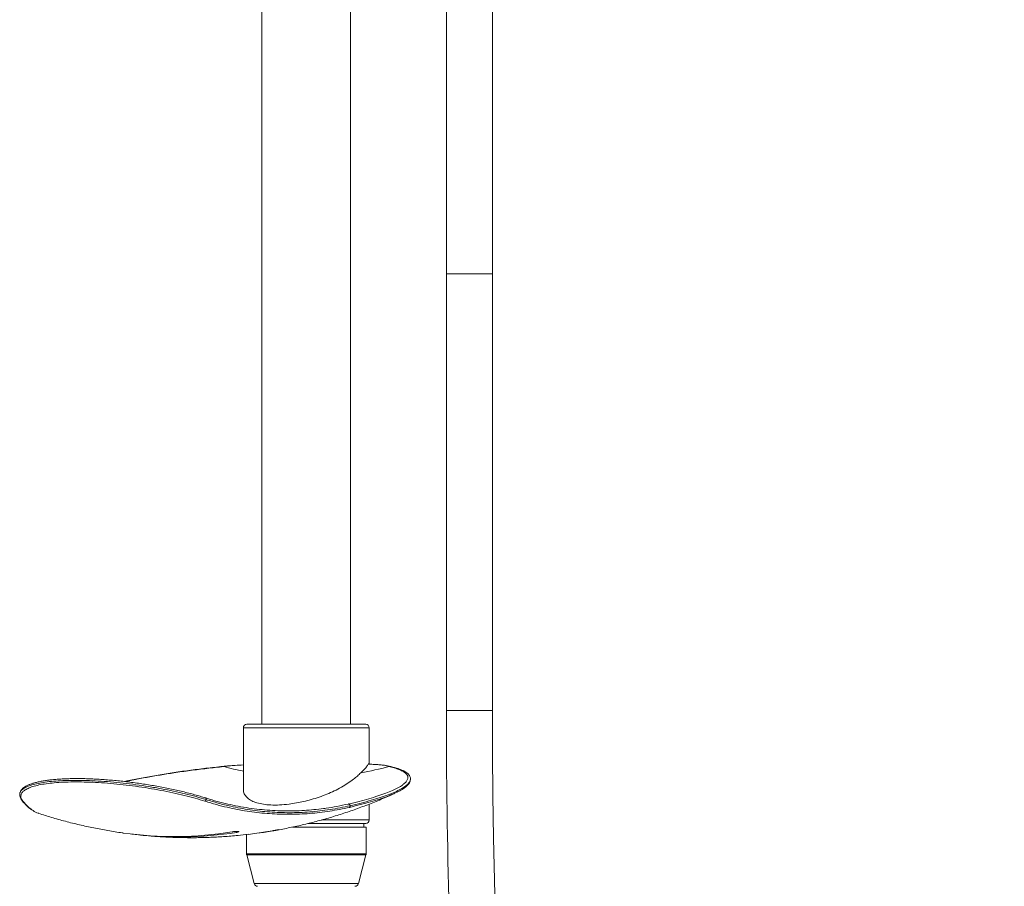
# Model space of a CAD drawing. Units: millimetres. Extents: x -413 to 742, y -929 to 1235.
# Drawn here: x 52 to 330, y 301 to 545 of the extents above; entities that cross this region are included whole.
import ezdxf

# ---------------------------------------------------------------- set-up
doc = ezdxf.new("R2010")
doc.units = ezdxf.units.MM

msp = doc.modelspace()

# ---------------------------------------------------------------- linework, layer by layer
at = {"color": 7, "linetype": 'Continuous', "lineweight": 0}
for p, q in [((120.5, 550.48), (120.5, 346.67)), ((145.5, 346.67), (145.5, 550.48)), ((172.5, 550.47), (172.5, 473.67)), ((185.5, 473.67), (185.5, 551.52)), ((172.5, 473.67), (172.5, 350.5)), ((172.5, 473.67), (185.5, 473.67)), ((185.5, 350.5), (185.5, 473.67)), ((172.5, 350.5), (185.5, 350.5)), ((115.25, 345.67), (115.25, 328.37)), ((150.75, 345.67), (115.25, 345.67)), ((116.25, 346.67), (149.75, 346.67)), ((150.75, 335.39), (150.75, 345.67)), ((150.5, 335.56), (150.51, 335.49)), ((52.2, 326.79), (52.2, 326.81)), ((52.88, 325.09), (52.87, 325.11)), ((104.55, 325.89), (104.54, 325.9)), ((150.75, 319.67), (150.75, 324.15)), ((137.31, 319.67), (150.75, 319.67)), ((129.08, 317.67), (133, 317.67)), ((133, 317.67), (149.85, 317.67)), ((149.75, 318.67), (133.48, 318.67)), ((149.25, 317.67), (149.25, 318.67)), ((149.85, 310.09), (149.85, 317.67)), ((113.32, 316.44), (113.32, 316.17)), ((116.15, 315.57), (116.15, 310.09)), ((116.15, 310.09), (149.85, 310.09)), ((116.18, 309.84), (118.3, 301.71)), ((149.81, 309.84), (116.18, 309.84)), ((147.69, 301.71), (149.81, 309.84)), ((118.3, 301.71), (147.69, 301.71))]:
    msp.add_line(p, q, dxfattribs=at)
at = {"color": 7, "linetype": 'Continuous', "lineweight": 0, "flags": 128}
for points in [[(145.35, 323.7), (145.32, 323.81), (145.28, 323.92), (145.22, 324.02), (145.16, 324.1), (145.08, 324.15), (145, 324.18), (144.93, 324.19), (144.85, 324.17)], [(116.62, 315.61), (119.67, 316.01), (123.41, 316.64)], [(124.66, 316.81), (120.92, 316.18), (119.07, 315.92)]]:
    msp.add_lwpolyline(points, dxfattribs=at)
at = {"color": 7, "linetype": 'Continuous', "lineweight": 0}
for centre, radius, start, end in [((2179, 350.5), 2006.5, 180, 183.22363), ((2179, 350.5), 1993.5, 180, 201.93699), ((116.25, 345.67), 1, 90, 180), ((149.75, 345.67), 1, 0, 90), ((133.26, 423.4), 91.75, 255.1279, 258.6783), ((132.78, 423.21), 91.56, 279.8034, 284.8754), ((53.23, 325.39), 0.46, 220.8627, 252.3375), ((104.11, 325.5), 0.625, 299.357, 352.5204), ((104.36, 325.55), 0.397, 340.6381, 60.3176), ((144.91, 323.59), 0.451, 306.9236, 13.8312), ((149.75, 319.67), 1, 270, 0), ((95.62, 417.67), 102.67, 262.0303, 279.2216), ((96.87, 417.63), 102.78, 262.7145, 279.2116), ((117.15, 310.09), 1, 180, 194.6338), ((148.85, 310.09), 1, 345.3662, 0), ((119.27, 301.97), 1, 194.6338, 270), ((146.72, 301.97), 1, 270, 345.3662)]:
    msp.add_arc(centre, radius, start, end, dxfattribs=at)
for points, knots in [([(110.67, 334.88), (110.29, 334.84), (109.1, 334.72), (107.1, 334.51), (104.67, 334.24), (102.25, 333.94), (99.85, 333.63), (97.49, 333.31), (95.16, 332.97), (92.89, 332.61), (90.69, 332.25), (88.54, 331.87), (86.44, 331.48), (84.4, 331.08), (82.81, 330.76), (81.94, 330.57), (81.7, 330.51)], [0, 0, 0, 0, 0.035911, 0.113382, 0.191314, 0.269571, 0.348002, 0.426437, 0.504684, 0.582595, 0.660031, 0.736903, 0.814283, 0.892394, 0.970803, 1, 1, 1, 1]), ([(109.71, 334.72), (108.12, 334.55), (104.92, 334.21), (100.22, 333.62), (95.81, 333), (91.71, 332.35), (87.94, 331.69), (84.66, 331.07), (82.75, 330.66), (81.96, 330.48)], [0, 0, 0, 0, 0.158534, 0.31745, 0.475992, 0.616861, 0.758246, 0.899638, 1, 1, 1, 1]), ([(115.25, 335.19), (114.48, 335.15), (113.13, 335.09), (111.51, 334.96), (110.52, 334.87), (110.06, 334.81), (109.86, 334.78), (109.77, 334.76), (109.72, 334.75), (109.7, 334.74), (109.69, 334.74), (109.69, 334.73), (109.69, 334.73), (109.69, 334.72), (109.7, 334.72), (109.71, 334.72), (109.71, 334.72)], [0, 0, 0, 0, 0.403874, 0.714779, 0.863256, 0.931971, 0.96338, 0.977762, 0.983573, 0.989416, 0.991603, 0.993111, 0.994632, 0.995945, 0.998205, 1, 1, 1, 1]), ([(150.5, 335.56), (150.38, 335.33), (150.11, 334.81), (149.41, 333.95), (148.72, 333.31), (148.37, 332.99)], [0, 0, 0, 0, 0.295986, 0.645523, 1, 1, 1, 1]), ([(150.75, 335.39), (150.68, 335.4), (150.54, 335.41), (150.48, 335.49), (150.5, 335.55), (150.5, 335.56)], [0, 0, 0, 0, 0.401129, 0.80445, 1, 1, 1, 1]), ([(156.28, 334.72), (156.29, 334.72), (156.29, 334.72), (156.31, 334.72), (156.31, 334.73), (156.32, 334.73), (156.33, 334.74), (156.33, 334.75), (156.32, 334.78), (156.17, 334.85), (155.66, 334.98), (154.75, 335.12), (153.52, 335.25), (152.2, 335.34), (151.23, 335.37), (150.75, 335.39)], [0, 0, 0, 0, 0.00118, 0.002373, 0.003049, 0.003724, 0.004638, 0.006311, 0.012035, 0.039379, 0.148078, 0.365156, 0.583594, 0.791426, 1, 1, 1, 1]), ([(155.74, 334.95), (155.72, 334.95), (155.67, 334.96), (155.6, 334.97), (155.57, 334.98)], [0, 0, 0, 0, 0.383019, 1, 1, 1, 1]), ([(162.35, 331.2), (162.35, 331.3), (162.35, 331.56), (162.21, 331.96), (161.96, 332.37), (161.59, 332.76), (161.11, 333.13), (160.49, 333.49), (159.75, 333.83), (158.89, 334.15), (157.93, 334.44), (156.92, 334.7), (156.19, 334.85), (155.85, 334.92)], [0, 0, 0, 0, 0.056833, 0.140772, 0.225409, 0.313939, 0.409741, 0.510405, 0.612638, 0.714445, 0.815457, 0.915609, 1, 1, 1, 1]), ([(160.71, 330.06), (160.8, 330.13), (161.19, 330.45), (161.52, 330.99), (161.71, 331.68), (161.5, 332.34), (160.95, 332.94), (160.14, 333.46), (159.12, 333.91), (157.86, 334.34), (156.81, 334.59), (156.28, 334.72)], [0, 0, 0, 0, 0.038483, 0.166986, 0.295487, 0.4278, 0.560111, 0.668908, 0.777703, 0.888852, 1, 1, 1, 1]), ([(52.2, 326.81), (52.2, 326.96), (52.18, 327.36), (52.57, 327.96), (53.33, 328.61), (54.48, 329.18), (55.96, 329.67), (57.77, 330.09), (59.89, 330.42), (62.29, 330.66), (64.96, 330.81), (67.88, 330.86), (71.01, 330.81), (74.32, 330.67), (77.78, 330.42), (81.35, 330.07), (84.96, 329.63), (88.58, 329.1), (92.14, 328.48), (95.59, 327.8), (98.86, 327.05), (101.95, 326.26), (103.81, 325.7), (104.73, 325.42)], [0, 0, 0, 0, 0.028459, 0.076975, 0.125343, 0.172587, 0.219971, 0.267209, 0.314155, 0.361247, 0.408189, 0.455838, 0.503643, 0.551292, 0.600369, 0.649616, 0.698699, 0.748891, 0.799256, 0.849456, 0.899582, 0.949869, 1, 1, 1, 1]), ([(104.54, 325.89), (104.06, 326.04), (103.08, 326.35), (101.51, 326.8), (99.85, 327.25), (98.14, 327.67), (96.37, 328.08), (94.57, 328.48), (92.72, 328.85), (90.86, 329.19), (88.99, 329.51), (87.09, 329.81), (85.17, 330.09), (83.24, 330.34), (81.29, 330.57), (79.35, 330.77), (77.42, 330.94), (75.53, 331.08), (73.67, 331.19), (71.86, 331.28), (70.11, 331.33), (68.43, 331.35), (66.82, 331.33), (65.28, 331.29), (63.79, 331.22), (62.37, 331.12), (61.01, 330.98), (59.72, 330.82), (58.51, 330.63), (57.39, 330.4), (56.36, 330.15), (55.44, 329.86), (54.61, 329.55), (53.9, 329.21), (53.3, 328.83), (52.82, 328.41), (52.48, 327.95), (52.28, 327.57), (52.24, 327.33), (52.23, 327.27)], [0, 0, 0, 0, 0.027337, 0.055701, 0.083988, 0.112173, 0.140235, 0.16816, 0.195941, 0.223537, 0.250555, 0.277726, 0.305097, 0.332623, 0.360253, 0.387927, 0.415565, 0.443106, 0.470494, 0.497685, 0.524645, 0.551355, 0.577793, 0.604114, 0.630737, 0.657683, 0.684931, 0.712446, 0.740188, 0.768111, 0.796169, 0.824319, 0.85253, 0.880778, 0.908987, 0.936861, 0.964284, 0.990722, 1, 1, 1, 1]), ([(148.37, 332.99), (148.06, 332.68), (147.44, 332.06), (146.23, 331.05), (144.74, 329.99), (142.91, 328.89), (140.93, 327.87), (138.83, 326.94), (136.64, 326.12), (134.45, 325.43), (132.28, 324.87), (130.2, 324.44), (127.89, 324.09), (125.44, 323.87), (122.99, 323.86), (120.85, 324.07), (119.02, 324.47), (117.54, 325.05), (116.37, 325.82), (115.61, 326.76), (115.24, 327.63), (115.29, 328.2), (115.3, 328.37)], [0, 0, 0, 0, 0.040708, 0.081414, 0.133502, 0.185766, 0.237826, 0.286987, 0.33633, 0.385451, 0.429147, 0.473008, 0.516679, 0.575073, 0.633461, 0.688525, 0.743601, 0.799354, 0.855126, 0.914795, 0.974487, 1, 1, 1, 1]), ([(145.35, 323.7), (146.39, 323.94), (148.49, 324.44), (151.31, 325.21), (153.87, 325.99), (156.11, 326.77), (158.03, 327.55), (159.61, 328.32), (160.86, 329.09), (161.74, 329.83), (162.27, 330.54), (162.32, 330.98), (162.35, 331.2)], [0, 0, 0, 0, 0.100551, 0.201462, 0.302375, 0.402929, 0.503478, 0.604386, 0.705293, 0.805839, 0.906369, 1, 1, 1, 1]), ([(160.95, 328.95), (161.04, 329.02), (161.33, 329.24), (161.7, 329.63), (162.06, 330.11), (162.27, 330.58), (162.37, 330.94), (162.35, 331.14), (162.35, 331.2)], [0, 0, 0, 0, 0.094622, 0.324681, 0.55431, 0.749733, 0.932926, 1, 1, 1, 1]), ([(104.42, 324.96), (103.5, 325.24), (101.67, 325.8), (98.62, 326.59), (95.39, 327.34), (91.99, 328.03), (88.46, 328.65), (84.89, 329.18), (81.32, 329.62), (77.8, 329.97), (74.38, 330.22), (71.1, 330.37), (68.02, 330.41), (65.13, 330.36), (62.49, 330.21), (60.12, 329.97), (58.03, 329.64), (56.24, 329.22), (54.78, 328.73), (53.65, 328.16), (52.88, 327.51), (52.48, 326.8), (52.46, 326.13), (52.68, 325.51), (52.95, 325.14), (53.09, 324.96)], [0, 0, 0, 0, 0.046195, 0.092534, 0.138723, 0.184971, 0.231369, 0.277608, 0.322814, 0.368171, 0.413371, 0.457251, 0.501275, 0.545154, 0.588386, 0.631756, 0.674991, 0.718504, 0.762151, 0.80567, 0.850236, 0.894938, 0.93951, 0.969755, 1, 1, 1, 1]), ([(144.85, 324.17), (145.87, 324.41), (147.92, 324.9), (150.69, 325.66), (153.23, 326.44), (155.45, 327.22), (157.34, 327.99), (158.9, 328.76), (160.05, 329.45), (160.52, 329.88), (160.71, 330.06)], [0, 0, 0, 0, 0.127928, 0.255857, 0.387506, 0.519156, 0.647081, 0.775006, 0.906648, 1, 1, 1, 1]), ([(160.84, 328.89), (160.75, 328.81), (160.38, 328.48), (159.37, 327.89), (157.81, 327.11), (155.89, 326.32), (153.68, 325.54), (151.16, 324.76), (148.35, 323.99), (146.24, 323.48), (145.18, 323.23)], [0, 0, 0, 0, 0.044815, 0.179034, 0.317159, 0.455285, 0.589514, 0.723743, 0.861871, 1, 1, 1, 1]), ([(52.22, 327.2), (52.2, 327.12), (52.16, 326.99), (52.18, 326.85), (52.18, 326.8)], [0, 0, 0, 0, 0.610993, 1, 1, 1, 1]), ([(52.18, 326.78), (52.18, 326.66), (52.2, 326.38), (52.35, 325.93), (52.58, 325.49), (52.8, 325.22), (52.89, 325.1)], [0, 0, 0, 0, 0.203295, 0.488615, 0.787918, 1, 1, 1, 1]), ([(52.87, 325.11), (52.91, 325.06), (53.21, 324.67), (53.78, 324.05), (54.59, 323.27), (55.15, 322.79), (55.45, 322.6), (55.46, 322.59)], [0, 0, 0, 0, 0.0441295, 0.3566492, 0.6681034, 0.9781787, 1, 1, 1, 1]), ([(53.09, 324.96), (53.56, 324.41), (54.39, 323.44), (55.23, 322.83), (55.59, 322.57)], [0, 0, 0, 0, 0.568408, 1, 1, 1, 1]), ([(145.18, 323.23), (143.32, 322.84), (139.6, 322.06), (133.95, 321.43), (128.29, 321.19), (122.62, 321.38), (116.98, 321.98), (112.99, 322.7), (109.91, 323.41), (107.57, 323.99), (105.51, 324.62), (104.42, 324.96)], [0, 0, 0, 0, 0.137425, 0.275283, 0.413363, 0.551443, 0.689303, 0.826729, 0.845031, 0.918246, 1, 1, 1, 1]), ([(132.48, 322.38), (132.24, 322.36), (131, 322.26), (128.76, 322.21), (125.75, 322.22), (122.75, 322.37), (119.76, 322.63), (116.78, 323.01), (113.8, 323.52), (110.83, 324.14), (107.88, 324.89), (105.78, 325.48), (104.68, 325.86), (104.55, 325.9)], [0, 0, 0, 0, 0.02574, 0.132611, 0.239275, 0.345805, 0.452272, 0.558745, 0.665284, 0.771949, 0.87881, 0.985941, 1, 1, 1, 1]), ([(104.73, 325.42), (105.88, 325.07), (108.18, 324.36), (112.33, 323.35), (117.17, 322.46), (122.72, 321.85), (128.33, 321.65), (133.99, 321.88), (139.69, 322.52), (143.46, 323.3), (145.35, 323.7)], [0, 0, 0, 0, 0.086577, 0.173262, 0.309043, 0.444929, 0.58071, 0.720435, 0.860275, 1, 1, 1, 1]), ([(121.52, 316.28), (121.63, 316.29), (123.08, 316.5), (125.87, 317), (129.87, 317.8), (133.83, 318.73), (137.77, 319.77), (141.67, 320.93), (145.54, 322.2), (149.36, 323.58), (153.14, 325.08), (155.99, 326.3), (157.57, 327.02), (157.91, 327.18)], [0, 0, 0, 0, 0.008685, 0.115677, 0.222619, 0.32951, 0.436351, 0.543141, 0.649881, 0.756572, 0.863214, 0.969806, 1, 1, 1, 1]), ([(55.59, 322.57), (55.71, 322.47), (56.3, 322), (56.95, 321.66), (57.48, 321.55), (57.53, 321.54)], [0, 0, 0, 0, 0.179672, 0.923758, 1, 1, 1, 1]), ([(132.4, 322.35), (134.22, 322.5), (136.29, 322.66), (139.35, 323.09), (141.69, 323.47), (143.77, 323.93), (144.85, 324.17)], [0, 0, 0, 0, 0.436575, 0.496542, 0.736436, 1, 1, 1, 1]), ([(57.53, 321.53), (58.72, 321.15), (61.21, 320.35), (65.05, 319.27), (69.03, 318.28), (73.03, 317.4), (77.06, 316.65), (79.85, 316.19), (81.29, 316.01), (81.38, 316)], [0, 0, 0, 0, 0.152815, 0.320195, 0.487516, 0.654778, 0.821976, 0.98911, 1, 1, 1, 1]), ([(123.41, 316.64), (123.54, 316.66), (123.8, 316.71), (124.24, 316.78), (124.65, 316.85), (124.99, 316.9), (125.21, 316.94), (125.3, 316.94), (125.26, 316.93), (125.07, 316.89), (124.85, 316.84), (124.69, 316.81), (124.66, 316.81)], [0, 0, 0, 0, 0.109555, 0.219157, 0.328894, 0.437798, 0.545182, 0.651058, 0.75611, 0.861356, 0.967706, 1, 1, 1, 1]), ([(86.27, 315.41), (87.27, 315.31), (89.62, 315.07), (93.34, 314.83), (97.42, 314.68), (101.51, 314.65), (105.6, 314.74), (109.68, 314.95), (113.36, 315.24), (115.66, 315.51), (116.62, 315.62)], [0, 0, 0, 0, 0.098439, 0.233027, 0.367557, 0.502028, 0.636439, 0.770788, 0.905076, 1, 1, 1, 1]), ([(112.07, 316.33), (112.2, 316.35), (112.46, 316.38), (112.89, 316.42), (113.29, 316.44), (113.63, 316.44), (113.86, 316.42), (113.96, 316.38), (113.93, 316.32), (113.75, 316.26), (113.52, 316.21), (113.36, 316.18), (113.32, 316.17)], [0, 0, 0, 0, 0.107736, 0.215569, 0.322504, 0.428419, 0.533957, 0.639916, 0.746906, 0.855099, 0.964149, 1, 1, 1, 1])]:
    msp.add_open_spline(points, degree=3, knots=knots, dxfattribs=at)

doc.saveas('drawing.dxf')
